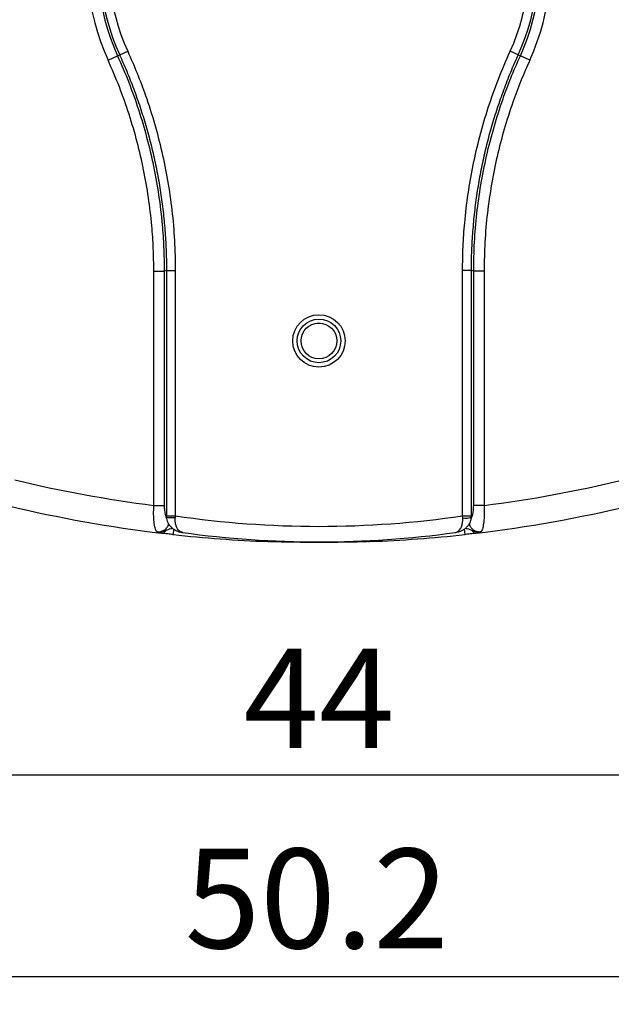
# Model space of a CAD drawing. Units: inches. Extents: x 2343 to 2777, y -14 to 238.
# Drawn here: x 2440 to 2467, y 126 to 171 of the extents above; entities that cross this region are included whole.
import ezdxf

# ---------------------------------------------------------------- set-up
doc = ezdxf.new("R2010")
doc.units = ezdxf.units.IN
doc.header["$MEASUREMENT"] = 0
doc.styles.get("Standard").update_dxf_attribs({"font": 'msjh.ttf'})
doc.dimstyles.new('ISO-25文字高度4.5 放大1.8倍', dxfattribs={"dimtxt": 4.5, "dimasz": 2.5, "dimexe": 1.25, "dimexo": 0.625, "dimtad": 1, "dimdsep": 46, "dimtxsty": 'Standard', "dimcen": 2.5, "dimadec": 0, "dimazin": 0, "dimtfac": 1, "dimtmove": 0, "dimatfit": 3, "dimfxl": 0, "dimarcsym": 0})

# ---------------------------------------------------------------- blocks, each defined once
blk = doc.blocks.new('*D72')
at = {"color": 0, "lineweight": -2, "transparency": 16777216}
for p, q in [((2431.777, 166.431), (2431.777, 135.574)), ((2475.79, 166.431), (2475.79, 135.574)), ((2434.277, 136.824), (2473.29, 136.824))]:
    blk.add_line(p, q, dxfattribs=at)
at = {"color": 0, "transparency": 16777216}
for points in [[(2434.277, 137.24), (2434.277, 136.407), (2431.777, 136.824)], [(2473.29, 137.24), (2473.29, 136.407), (2475.79, 136.824)]]:
    blk.add_solid(points, dxfattribs=at)
at = {"layer": 'Defpoints', "color": 0, "transparency": 16777216}
for p in [(2431.777, 167.056), (2475.79, 167.056), (2475.79, 136.824)]:
    blk.add_point(p, dxfattribs=at)
at = {"color": 0, "transparency": 16777216, "insert": (2453.784, 139.699), "char_height": 4.5, "attachment_point": 5}
blk.add_mtext('44', dxfattribs=at)
blk = doc.blocks.new('*D73')
at = {"color": 0, "lineweight": -2, "transparency": 16777216}
for p, q in [((2428.564, 145.035), (2428.564, 126.457)), ((2478.81, 145.035), (2478.81, 126.457)), ((2431.064, 127.707), (2476.31, 127.707))]:
    blk.add_line(p, q, dxfattribs=at)
at = {"color": 0, "transparency": 16777216}
for points in [[(2431.064, 128.124), (2431.064, 127.29), (2428.564, 127.707)], [(2476.31, 128.124), (2476.31, 127.29), (2478.81, 127.707)]]:
    blk.add_solid(points, dxfattribs=at)
at = {"layer": 'Defpoints', "color": 0, "transparency": 16777216}
for p in [(2428.564, 145.66), (2478.81, 145.66), (2478.81, 127.707)]:
    blk.add_point(p, dxfattribs=at)
at = {"color": 0, "transparency": 16777216, "insert": (2453.687, 130.657), "char_height": 4.5, "attachment_point": 5}
blk.add_mtext('50.2', dxfattribs=at)
blk = doc.blocks.new('上')
for points in [[(2518.159, 66.619), (2518.523, 66.785)], [(2536.16, 66.619), (2535.796, 66.785)], [(2517.634, 66.39), (2518.062, 66.585)], [(2518.063, 66.585), (2518.155, 66.62)], [(2536.164, 66.62), (2536.256, 66.585)], [(2536.684, 66.39), (2536.256, 66.585)], [(2519.7, 56.854), (2520.17, 56.854)], [(2519.7, 46.267), (2519.7, 56.854)], [(2520.272, 56.876), (2520.17, 56.853)], [(2520.17, 56.854), (2520.17, 46.267)], [(2520.272, 56.881), (2520.272, 45.801)], [(2520.272, 56.881), (2520.672, 56.881)], [(2520.672, 56.881), (2520.672, 45.801)], [(2534.047, 56.881), (2533.646, 56.881)], [(2533.647, 45.801), (2533.647, 56.881)], [(2534.047, 45.801), (2534.047, 56.881)], [(2534.149, 56.854), (2534.047, 56.876)], [(2534.619, 56.854), (2534.149, 56.854)], [(2534.149, 46.267), (2534.149, 56.854)], [(2534.619, 56.854), (2534.619, 46.267)], [(2519.7, 46.267), (2520.17, 46.267)], [(2534.619, 46.267), (2534.149, 46.267)], [(2520.272, 45.801), (2520.672, 45.801)], [(2520.277, 45.734), (2520.274, 45.74)], [(2520.3, 45.723), (2520.277, 45.734)], [(2520.344, 45.714), (2520.3, 45.723)], [(2520.406, 45.708), (2520.344, 45.714)], [(2520.484, 45.704), (2520.406, 45.708)], [(2520.572, 45.704), (2520.484, 45.704)], [(2520.665, 45.707), (2520.572, 45.704)], [(2520.672, 45.801), (2520.665, 45.706)], [(2533.653, 45.707), (2533.647, 45.801)], [(2533.647, 45.801), (2534.047, 45.801)], [(2534.044, 45.741), (2534.047, 45.816)], [(2520.597, 45.201), (2520.569, 44.954)], [(2533.722, 45.199), (2533.749, 44.954)], [(2524.845, 44.636), (2524.847, 44.682)], [(2529.472, 44.682), (2529.474, 44.636)]]:
    blk.add_lwpolyline(points)
for points, knots in [([(2536.684, 66.39), (2538.68, 70.781), (2537.415, 75.968), (2533.622, 78.947), (2529.829, 81.927), (2524.49, 81.927), (2520.697, 78.947), (2516.903, 75.968), (2515.638, 70.781), (2517.634, 66.39)], [0, 0, 0, 0, 1, 1, 1, 2, 2, 2, 3, 3, 3, 3]), ([(2536.256, 66.585), (2538.163, 70.778), (2536.954, 75.732), (2533.332, 78.577), (2529.708, 81.423), (2524.61, 81.423), (2520.987, 78.577), (2517.364, 75.732), (2516.157, 70.778), (2518.062, 66.585)], [0, 0, 0, 0, 1, 1, 1, 2, 2, 2, 3, 3, 3, 3]), ([(2536.16, 66.619), (2538.051, 70.771), (2536.858, 75.677), (2533.271, 78.496), (2529.684, 81.315), (2524.635, 81.315), (2521.048, 78.496), (2517.461, 75.677), (2516.267, 70.771), (2518.159, 66.619)], [0, 0, 0, 0, 1, 1, 1, 2, 2, 2, 3, 3, 3, 3]), ([(2535.796, 66.785), (2537.61, 70.769), (2536.465, 75.476), (2533.024, 78.181), (2529.582, 80.886), (2524.737, 80.886), (2521.295, 78.181), (2517.854, 75.476), (2516.708, 70.769), (2518.523, 66.785)], [0, 0, 0, 0, 1, 1, 1, 2, 2, 2, 3, 3, 3, 3]), ([(2518.523, 66.785), (2518.667, 66.457), (2518.811, 66.13), (2518.946, 65.798), (2519.081, 65.465), (2519.207, 65.129), (2519.326, 64.79), (2519.471, 64.374), (2519.606, 63.953), (2519.729, 63.53), (2519.852, 63.105), (2519.963, 62.677), (2520.063, 62.247), (2520.162, 61.817), (2520.249, 61.384), (2520.324, 60.949), (2520.401, 60.502), (2520.465, 60.052), (2520.517, 59.601), (2520.569, 59.15), (2520.609, 58.696), (2520.634, 58.242), (2520.658, 57.789), (2520.665, 57.335), (2520.672, 56.881)], [0, 0, 0, 0, 1, 1, 1, 2, 2, 2, 3, 3, 3, 4, 4, 4, 5, 5, 5, 6, 6, 6, 7, 7, 7, 8, 8, 8, 8]), ([(2533.647, 56.881), (2533.651, 57.239), (2533.656, 57.597), (2533.671, 57.955), (2533.685, 58.314), (2533.71, 58.672), (2533.743, 59.029), (2533.783, 59.469), (2533.835, 59.907), (2533.898, 60.344), (2533.962, 60.781), (2534.039, 61.216), (2534.127, 61.649), (2534.215, 62.081), (2534.314, 62.511), (2534.426, 62.938), (2534.541, 63.377), (2534.67, 63.813), (2534.81, 64.246), (2534.949, 64.678), (2535.1, 65.107), (2535.267, 65.53), (2535.433, 65.952), (2535.615, 66.369), (2535.796, 66.785)], [0, 0, 0, 0, 1, 1, 1, 2, 2, 2, 3, 3, 3, 4, 4, 4, 5, 5, 5, 6, 6, 6, 7, 7, 7, 8, 8, 8, 8]), ([(2519.7, 56.854), (2519.696, 57.196), (2519.691, 57.538), (2519.677, 57.88), (2519.663, 58.223), (2519.639, 58.566), (2519.609, 58.907), (2519.57, 59.332), (2519.521, 59.754), (2519.46, 60.176), (2519.398, 60.597), (2519.325, 61.017), (2519.241, 61.434), (2519.156, 61.851), (2519.06, 62.267), (2518.952, 62.678), (2518.841, 63.102), (2518.718, 63.522), (2518.584, 63.939), (2518.45, 64.357), (2518.304, 64.77), (2518.144, 65.179), (2517.984, 65.586), (2517.809, 65.988), (2517.634, 66.39)], [0, 0, 0, 0, 1, 1, 1, 2, 2, 2, 3, 3, 3, 4, 4, 4, 5, 5, 5, 6, 6, 6, 7, 7, 7, 8, 8, 8, 8]), ([(2518.063, 66.585), (2518.236, 66.186), (2518.409, 65.788), (2518.568, 65.384), (2518.728, 64.979), (2518.872, 64.569), (2519.007, 64.156), (2519.142, 63.743), (2519.265, 63.326), (2519.377, 62.907), (2519.493, 62.475), (2519.595, 62.039), (2519.685, 61.602), (2519.775, 61.164), (2519.853, 60.723), (2519.919, 60.28), (2519.984, 59.838), (2520.036, 59.394), (2520.076, 58.949), (2520.106, 58.616), (2520.13, 58.282), (2520.144, 57.948), (2520.16, 57.584), (2520.165, 57.219), (2520.17, 56.853)], [0, 0, 0, 0, 1, 1, 1, 2, 2, 2, 3, 3, 3, 4, 4, 4, 5, 5, 5, 6, 6, 6, 7, 7, 7, 8, 8, 8, 8]), ([(2518.154, 66.617), (2518.191, 66.539), (2518.227, 66.461), (2518.263, 66.383), (2518.382, 66.121), (2518.492, 65.854), (2518.598, 65.586), (2518.704, 65.317), (2518.807, 65.047), (2518.904, 64.774), (2519.002, 64.502), (2519.094, 64.228), (2519.182, 63.951), (2519.269, 63.676), (2519.351, 63.399), (2519.428, 63.121), (2519.504, 62.845), (2519.575, 62.567), (2519.641, 62.288), (2519.707, 62.012), (2519.768, 61.734), (2519.823, 61.456), (2519.878, 61.177), (2519.928, 60.898), (2519.973, 60.618), (2520.018, 60.335), (2520.058, 60.051), (2520.093, 59.767), (2520.129, 59.482), (2520.159, 59.196), (2520.183, 58.91), (2520.208, 58.623), (2520.227, 58.335), (2520.242, 58.047), (2520.257, 57.758), (2520.268, 57.47), (2520.269, 57.181), (2520.27, 57.081), (2520.269, 56.981), (2520.268, 56.881)], [0, 0, 0, 0, 1, 1, 1, 2, 2, 2, 3, 3, 3, 4, 4, 4, 5, 5, 5, 6, 6, 6, 7, 7, 7, 8, 8, 8, 9, 9, 9, 10, 10, 10, 11, 11, 11, 12, 12, 12, 13, 13, 13, 13]), ([(2534.051, 56.881), (2534.05, 56.967), (2534.049, 57.053), (2534.049, 57.139), (2534.05, 57.427), (2534.061, 57.715), (2534.076, 58.002), (2534.09, 58.292), (2534.109, 58.58), (2534.133, 58.868), (2534.157, 59.157), (2534.187, 59.445), (2534.222, 59.733), (2534.257, 60.019), (2534.296, 60.305), (2534.342, 60.59), (2534.387, 60.873), (2534.437, 61.155), (2534.492, 61.437), (2534.547, 61.716), (2534.607, 61.993), (2534.673, 62.27), (2534.738, 62.546), (2534.808, 62.821), (2534.883, 63.095), (2534.959, 63.371), (2535.04, 63.645), (2535.126, 63.918), (2535.212, 64.192), (2535.303, 64.465), (2535.4, 64.736), (2535.497, 65.007), (2535.599, 65.277), (2535.704, 65.545), (2535.81, 65.815), (2535.92, 66.082), (2536.038, 66.345), (2536.08, 66.436), (2536.122, 66.527), (2536.164, 66.617)], [0, 0, 0, 0, 1, 1, 1, 2, 2, 2, 3, 3, 3, 4, 4, 4, 5, 5, 5, 6, 6, 6, 7, 7, 7, 8, 8, 8, 9, 9, 9, 10, 10, 10, 11, 11, 11, 12, 12, 12, 13, 13, 13, 13]), ([(2534.149, 56.854), (2534.156, 57.288), (2534.163, 57.722), (2534.185, 58.156), (2534.207, 58.59), (2534.245, 59.024), (2534.294, 59.456), (2534.342, 59.887), (2534.402, 60.317), (2534.474, 60.746), (2534.547, 61.187), (2534.634, 61.626), (2534.733, 62.061), (2534.832, 62.498), (2534.944, 62.931), (2535.067, 63.361), (2535.192, 63.79), (2535.328, 64.216), (2535.475, 64.638), (2535.585, 64.954), (2535.702, 65.267), (2535.827, 65.578), (2535.963, 65.915), (2536.11, 66.25), (2536.256, 66.585)], [0, 0, 0, 0, 1, 1, 1, 2, 2, 2, 3, 3, 3, 4, 4, 4, 5, 5, 5, 6, 6, 6, 7, 7, 7, 8, 8, 8, 8]), ([(2536.684, 66.39), (2536.547, 66.076), (2536.409, 65.763), (2536.28, 65.446), (2536.151, 65.128), (2536.031, 64.806), (2535.918, 64.483), (2535.777, 64.081), (2535.647, 63.675), (2535.529, 63.266), (2535.41, 62.858), (2535.303, 62.445), (2535.207, 62.03), (2535.111, 61.615), (2535.027, 61.197), (2534.955, 60.778), (2534.881, 60.347), (2534.819, 59.913), (2534.768, 59.478), (2534.718, 59.042), (2534.679, 58.605), (2534.656, 58.167), (2534.634, 57.73), (2534.626, 57.292), (2534.619, 56.854)], [0, 0, 0, 0, 1, 1, 1, 2, 2, 2, 3, 3, 3, 4, 4, 4, 5, 5, 5, 6, 6, 6, 7, 7, 7, 8, 8, 8, 8]), ([(2528.344, 53.701), (2528.344, 54.355), (2527.814, 54.886), (2527.16, 54.886), (2526.505, 54.886), (2525.975, 54.355), (2525.975, 53.701), (2525.975, 53.047), (2526.505, 52.516), (2527.16, 52.516), (2527.814, 52.516), (2528.344, 53.047), (2528.344, 53.701)], [0, 0, 0, 0, 1, 1, 1, 2, 2, 2, 3, 3, 3, 4, 4, 4, 4]), ([(2528.145, 53.701), (2528.145, 54.245), (2527.703, 54.686), (2527.159, 54.686), (2526.615, 54.686), (2526.174, 54.245), (2526.174, 53.701), (2526.174, 53.157), (2526.615, 52.716), (2527.159, 52.716), (2527.703, 52.716), (2528.145, 53.157), (2528.145, 53.701)], [0, 0, 0, 0, 1, 1, 1, 2, 2, 2, 3, 3, 3, 4, 4, 4, 4]), ([(2527.969, 53.701), (2527.969, 54.149), (2527.607, 54.511), (2527.159, 54.511), (2526.712, 54.511), (2526.35, 54.149), (2526.35, 53.701), (2526.35, 53.254), (2526.712, 52.891), (2527.159, 52.891), (2527.607, 52.891), (2527.969, 53.254), (2527.969, 53.701)], [0, 0, 0, 0, 1, 1, 1, 2, 2, 2, 3, 3, 3, 4, 4, 4, 4]), ([(2527.968, 53.701), (2527.968, 54.148), (2527.606, 54.51), (2527.159, 54.51), (2526.713, 54.51), (2526.351, 54.148), (2526.351, 53.701), (2526.351, 53.254), (2526.712, 52.892), (2527.159, 52.892), (2527.606, 52.892), (2527.968, 53.254), (2527.968, 53.701)], [0, 0, 0, 0, 1, 1, 1, 2, 2, 2, 3, 3, 3, 4, 4, 4, 4]), ([(2519.828, 45.084), (2519.805, 45.132), (2519.782, 45.18), (2519.763, 45.249), (2519.742, 45.322), (2519.726, 45.419), (2519.714, 45.528), (2519.703, 45.634), (2519.695, 45.75), (2519.693, 45.874), (2519.692, 46), (2519.695, 46.133), (2519.7, 46.267)], [0, 0, 0, 0, 1, 1, 1, 2, 2, 2, 3, 3, 3, 4, 4, 4, 4]), ([(2520.17, 46.267), (2520.173, 46.189), (2520.176, 46.11), (2520.184, 46.036), (2520.192, 45.961), (2520.205, 45.89), (2520.223, 45.83), (2520.24, 45.772), (2520.26, 45.723), (2520.28, 45.675)], [0, 0, 0, 0, 1, 1, 1, 2, 2, 2, 3, 3, 3, 3]), ([(2534.034, 45.664), (2534.056, 45.715), (2534.078, 45.767), (2534.096, 45.83), (2534.113, 45.891), (2534.127, 45.961), (2534.134, 46.036), (2534.143, 46.11), (2534.146, 46.189), (2534.149, 46.267)], [0, 0, 0, 0, 1, 1, 1, 2, 2, 2, 3, 3, 3, 3]), ([(2534.619, 46.267), (2534.623, 46.134), (2534.628, 46), (2534.626, 45.874), (2534.624, 45.75), (2534.616, 45.633), (2534.604, 45.528), (2534.592, 45.419), (2534.576, 45.322), (2534.556, 45.249), (2534.537, 45.18), (2534.514, 45.132), (2534.491, 45.084)], [0, 0, 0, 0, 1, 1, 1, 2, 2, 2, 3, 3, 3, 4, 4, 4, 4]), ([(2519.828, 45.084), (2519.834, 45.084), (2519.839, 45.083), (2519.845, 45.082), (2519.9, 45.075), (2519.957, 45.078), (2520.012, 45.089), (2520.065, 45.101), (2520.116, 45.12), (2520.161, 45.148), (2520.206, 45.175), (2520.246, 45.21), (2520.28, 45.25), (2520.315, 45.291), (2520.345, 45.337), (2520.357, 45.388), (2520.361, 45.406), (2520.363, 45.424), (2520.365, 45.442)], [0, 0, 0, 0, 1, 1, 1, 2, 2, 2, 3, 3, 3, 4, 4, 4, 5, 5, 5, 6, 6, 6, 6]), ([(2520.272, 45.816), (2520.272, 45.801), (2520.272, 45.786), (2520.272, 45.771), (2520.273, 45.761), (2520.274, 45.75), (2520.275, 45.741)], [0, 0, 0, 0, 1, 1, 1, 2, 2, 2, 2]), ([(2520.277, 45.741), (2520.277, 45.72), (2520.277, 45.699), (2520.28, 45.678), (2520.283, 45.637), (2520.295, 45.597), (2520.31, 45.557), (2520.325, 45.519), (2520.342, 45.48), (2520.363, 45.444), (2520.384, 45.409), (2520.408, 45.375), (2520.435, 45.344), (2520.463, 45.311), (2520.493, 45.281), (2520.525, 45.254), (2520.56, 45.224), (2520.597, 45.197), (2520.636, 45.174), (2520.677, 45.149), (2520.72, 45.128), (2520.764, 45.11), (2520.814, 45.089), (2520.865, 45.073), (2520.917, 45.061), (2520.946, 45.055), (2520.976, 45.05), (2521.005, 45.045)], [0, 0, 0, 0, 1, 1, 1, 2, 2, 2, 3, 3, 3, 4, 4, 4, 5, 5, 5, 6, 6, 6, 7, 7, 7, 8, 8, 8, 9, 9, 9, 9]), ([(2521.005, 45.045), (2521.005, 45.045), (2521.005, 45.045), (2521.004, 45.045), (2521.004, 45.046), (2521.003, 45.046), (2521.003, 45.046), (2521.002, 45.046), (2521.002, 45.046), (2521.001, 45.046), (2521, 45.046), (2520.999, 45.046), (2520.998, 45.046), (2520.997, 45.047), (2520.995, 45.047), (2520.993, 45.047), (2520.99, 45.048), (2520.987, 45.048), (2520.984, 45.049), (2520.979, 45.05), (2520.974, 45.052), (2520.969, 45.053), (2520.96, 45.056), (2520.951, 45.059), (2520.942, 45.062), (2520.926, 45.068), (2520.911, 45.076), (2520.895, 45.085), (2520.864, 45.105), (2520.833, 45.132), (2520.806, 45.165), (2520.766, 45.213), (2520.731, 45.277), (2520.706, 45.353), (2520.688, 45.406), (2520.675, 45.465), (2520.669, 45.529), (2520.664, 45.586), (2520.665, 45.646), (2520.665, 45.707)], [0, 0, 0, 0, 1, 1, 1, 2, 2, 2, 3, 3, 3, 4, 4, 4, 5, 5, 5, 6, 6, 6, 7, 7, 7, 8, 8, 8, 9, 9, 9, 10, 10, 10, 11, 11, 11, 12, 12, 12, 13, 13, 13, 13]), ([(2533.313, 45.045), (2533.353, 45.052), (2533.392, 45.059), (2533.431, 45.068), (2533.484, 45.082), (2533.536, 45.1), (2533.585, 45.123), (2533.631, 45.144), (2533.676, 45.168), (2533.719, 45.197), (2533.758, 45.223), (2533.796, 45.254), (2533.831, 45.287), (2533.864, 45.319), (2533.894, 45.353), (2533.92, 45.39), (2533.946, 45.425), (2533.968, 45.464), (2533.987, 45.503), (2534.005, 45.543), (2534.021, 45.584), (2534.03, 45.628), (2534.037, 45.664), (2534.041, 45.702), (2534.044, 45.74)], [0, 0, 0, 0, 1, 1, 1, 2, 2, 2, 3, 3, 3, 4, 4, 4, 5, 5, 5, 6, 6, 6, 7, 7, 7, 8, 8, 8, 8]), ([(2533.313, 45.045), (2533.314, 45.045), (2533.314, 45.045), (2533.314, 45.045), (2533.315, 45.046), (2533.315, 45.046), (2533.316, 45.046), (2533.316, 45.046), (2533.317, 45.046), (2533.318, 45.046), (2533.319, 45.046), (2533.32, 45.046), (2533.32, 45.046), (2533.322, 45.047), (2533.324, 45.047), (2533.326, 45.047), (2533.329, 45.048), (2533.332, 45.048), (2533.335, 45.049), (2533.34, 45.05), (2533.345, 45.052), (2533.35, 45.053), (2533.359, 45.056), (2533.368, 45.059), (2533.377, 45.062), (2533.393, 45.068), (2533.408, 45.076), (2533.423, 45.085), (2533.455, 45.105), (2533.485, 45.132), (2533.513, 45.165), (2533.553, 45.213), (2533.587, 45.277), (2533.613, 45.353), (2533.631, 45.406), (2533.644, 45.465), (2533.649, 45.529), (2533.655, 45.586), (2533.654, 45.646), (2533.654, 45.707)], [0, 0, 0, 0, 1, 1, 1, 2, 2, 2, 3, 3, 3, 4, 4, 4, 5, 5, 5, 6, 6, 6, 7, 7, 7, 8, 8, 8, 9, 9, 9, 10, 10, 10, 11, 11, 11, 12, 12, 12, 13, 13, 13, 13]), ([(2533.953, 45.447), (2533.955, 45.427), (2533.957, 45.408), (2533.962, 45.388), (2533.974, 45.338), (2534.004, 45.291), (2534.039, 45.25), (2534.073, 45.21), (2534.113, 45.175), (2534.157, 45.148), (2534.203, 45.12), (2534.254, 45.099), (2534.307, 45.09), (2534.367, 45.078), (2534.429, 45.081), (2534.491, 45.084)], [0, 0, 0, 0, 1, 1, 1, 2, 2, 2, 3, 3, 3, 4, 4, 4, 5, 5, 5, 5]), ([(2519.828, 45.084), (2519.828, 45.084), (2519.829, 45.084), (2519.829, 45.084), (2519.868, 45.076), (2519.907, 45.073), (2519.947, 45.072), (2519.988, 45.072), (2520.028, 45.076), (2520.068, 45.083), (2520.127, 45.094), (2520.185, 45.115), (2520.242, 45.135)], [0, 0, 0, 0, 1, 1, 1, 2, 2, 2, 3, 3, 3, 4, 4, 4, 4]), ([(2520.066, 45.012), (2520.025, 45.018), (2519.983, 45.025), (2519.945, 45.035), (2519.914, 45.044), (2519.885, 45.055), (2519.858, 45.068), (2519.85, 45.072), (2519.842, 45.077), (2519.834, 45.081), (2519.832, 45.082), (2519.831, 45.083), (2519.829, 45.084), (2519.829, 45.084), (2519.828, 45.084), (2519.828, 45.084)], [0, 0, 0, 0, 1, 1, 1, 2, 2, 2, 3, 3, 3, 4, 4, 4, 5, 5, 5, 5]), ([(2520.569, 44.954), (2520.49, 44.963), (2520.411, 44.971), (2520.337, 44.98), (2520.288, 44.986), (2520.241, 44.991), (2520.197, 44.996), (2520.151, 45.001), (2520.109, 45.007), (2520.066, 45.012)], [0, 0, 0, 0, 1, 1, 1, 2, 2, 2, 3, 3, 3, 3]), ([(2520.242, 45.135), (2520.314, 45.169), (2520.386, 45.203), (2520.466, 45.223), (2520.491, 45.23), (2520.518, 45.235), (2520.544, 45.24)], [0, 0, 0, 0, 1, 1, 1, 2, 2, 2, 2]), ([(2534.253, 45.012), (2534.169, 45.002), (2534.086, 44.992), (2533.992, 44.981), (2533.916, 44.973), (2533.833, 44.963), (2533.749, 44.954)], [0, 0, 0, 0, 1, 1, 1, 2, 2, 2, 2]), ([(2533.773, 45.24), (2533.802, 45.234), (2533.831, 45.229), (2533.86, 45.222), (2533.937, 45.201), (2534.007, 45.168), (2534.077, 45.135)], [0, 0, 0, 0, 1, 1, 1, 2, 2, 2, 2]), ([(2534.077, 45.135), (2534.134, 45.115), (2534.191, 45.094), (2534.251, 45.083), (2534.291, 45.076), (2534.331, 45.072), (2534.372, 45.072), (2534.411, 45.073), (2534.451, 45.076), (2534.489, 45.084), (2534.49, 45.084), (2534.49, 45.084), (2534.491, 45.084)], [0, 0, 0, 0, 1, 1, 1, 2, 2, 2, 3, 3, 3, 4, 4, 4, 4]), ([(2534.491, 45.084), (2534.491, 45.084), (2534.49, 45.084), (2534.49, 45.084), (2534.488, 45.083), (2534.486, 45.082), (2534.485, 45.08), (2534.477, 45.077), (2534.469, 45.072), (2534.461, 45.068), (2534.434, 45.055), (2534.405, 45.044), (2534.373, 45.035), (2534.335, 45.025), (2534.294, 45.018), (2534.253, 45.012)], [0, 0, 0, 0, 1, 1, 1, 2, 2, 2, 3, 3, 3, 4, 4, 4, 5, 5, 5, 5]), ([(2525.449, 44.616), (2525.41, 44.617), (2525.371, 44.618), (2525.334, 44.619), (2525.287, 44.62), (2525.243, 44.622), (2525.205, 44.623), (2525.139, 44.625), (2525.086, 44.627), (2525.042, 44.629), (2525.004, 44.63), (2524.972, 44.631), (2524.945, 44.632), (2524.918, 44.633), (2524.896, 44.634), (2524.881, 44.634), (2524.86, 44.635), (2524.852, 44.635), (2524.845, 44.636)], [0, 0, 0, 0, 1, 1, 1, 2, 2, 2, 3, 3, 3, 4, 4, 4, 5, 5, 5, 6, 6, 6, 6]), ([(2528.87, 44.616), (2528.3, 44.603), (2527.731, 44.592), (2527.162, 44.592), (2526.591, 44.592), (2526.02, 44.603), (2525.449, 44.616)], [0, 0, 0, 0, 1, 1, 1, 2, 2, 2, 2]), ([(2529.474, 44.636), (2529.469, 44.636), (2529.465, 44.635), (2529.453, 44.635), (2529.441, 44.635), (2529.421, 44.634), (2529.396, 44.633), (2529.376, 44.632), (2529.351, 44.631), (2529.323, 44.63), (2529.295, 44.629), (2529.262, 44.628), (2529.225, 44.627), (2529.191, 44.626), (2529.153, 44.624), (2529.109, 44.623), (2529.065, 44.621), (2529.015, 44.62), (2528.96, 44.618), (2528.931, 44.617), (2528.9, 44.616), (2528.87, 44.616)], [0, 0, 0, 0, 1, 1, 1, 2, 2, 2, 3, 3, 3, 4, 4, 4, 5, 5, 5, 6, 6, 6, 7, 7, 7, 7])]:
    blk.add_open_spline(points, degree=3, knots=knots)
for points in [[(2513.419, 47.419), (2515.491, 46.922), (2517.587, 46.537), (2519.7, 46.267)], [(2534.619, 46.267), (2536.732, 46.537), (2538.828, 46.921), (2540.899, 47.419)], [(2513.139, 46.25), (2515.422, 45.703), (2517.735, 45.289), (2520.066, 45.012)], [(2534.253, 45.012), (2536.584, 45.289), (2538.897, 45.703), (2541.18, 46.25)], [(2520.672, 45.801), (2524.974, 45.164), (2529.345, 45.164), (2533.647, 45.801)], [(2533.653, 45.707), (2533.785, 45.686), (2533.919, 45.698), (2534.045, 45.74)], [(2520.066, 45.012), (2520.145, 45.013), (2520.214, 45.062), (2520.242, 45.135)], [(2520.569, 44.954), (2521.991, 44.797), (2523.417, 44.691), (2524.845, 44.636)], [(2521.005, 45.045), (2525.089, 44.482), (2529.23, 44.482), (2533.313, 45.045)], [(2529.474, 44.636), (2530.902, 44.691), (2532.328, 44.797), (2533.749, 44.954)], [(2534.077, 45.135), (2534.105, 45.062), (2534.174, 45.013), (2534.252, 45.012)], [(2524.845, 44.636), (2524.901, 44.634), (2524.956, 44.647), (2525.005, 44.674)], [(2525.449, 44.616), (2525.454, 44.628), (2525.457, 44.641), (2525.457, 44.655)], [(2528.862, 44.655), (2528.862, 44.641), (2528.864, 44.628), (2528.87, 44.616)], [(2529.314, 44.674), (2529.363, 44.647), (2529.418, 44.634), (2529.474, 44.636)]]:
    blk.add_open_spline(points, degree=3)

msp = doc.modelspace()

# ---------------------------------------------------------------- block references
msp.add_blockref('上', (-73.376, 102.728))

# ---------------------------------------------------------------- dimensions: what is measured, and where the dimension line sits
at = {"color": 1}
for base, p1, p2, picture, middle in [((2475.79, 136.824), (2431.777, 167.056), (2475.79, 167.056), '*D72', (2453.784, 139.699)), ((2478.81, 127.707), (2428.564, 145.66), (2478.81, 145.66), '*D73', (2453.687, 130.657))]:
    dim = msp.add_linear_dim(base=base, p1=p1, p2=p2, dimstyle='ISO-25文字高度4.5 放大1.8倍', override={"dimdec": 1, "dimarcsym": 1}, dxfattribs=at)
    dim.commit()
    dim.dimension.update_dxf_attribs({"geometry": picture, "text_midpoint": middle})

doc.saveas('drawing.dxf')
